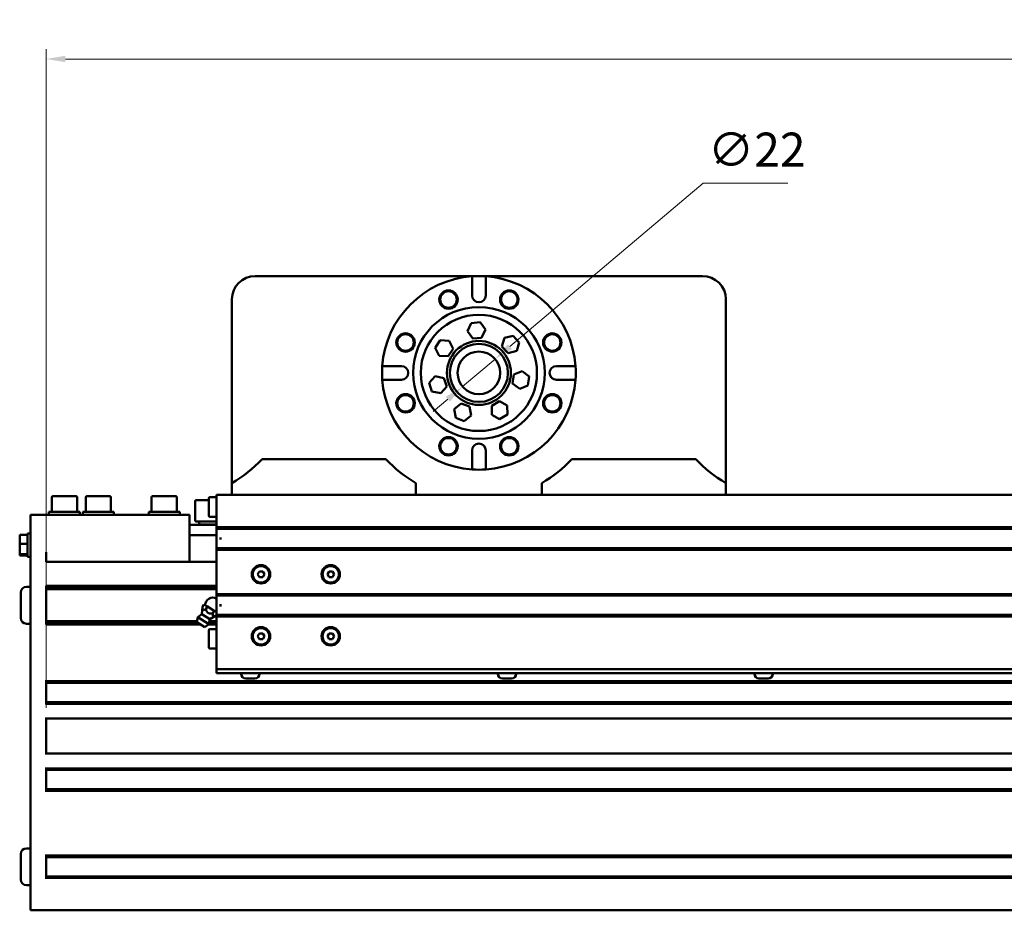
# Model space of a CAD drawing. Units: millimetres. Extents: x 0 to 2970, y 0 to 2100.
# Drawn here: x 430 to 938, y 1246 to 1706 of the extents above; entities that cross this region are included whole.
import ezdxf

# ---------------------------------------------------------------- set-up
doc = ezdxf.new("R2010")
doc.units = ezdxf.units.MM
doc.header["$LTSCALE"] = 5
doc.layers.get('0').update_dxf_attribs({"lineweight": 25})
doc.layers.add('AM_0', color=7, linetype='Continuous', lineweight=50)
doc.layers.add('AM_5', color=7, linetype='Continuous', lineweight=15, true_color=0x008000)
doc.styles.add('QUOTA', font='calibri.ttf', dxfattribs={"width": 0.95})
doc.dimstyles.new('Inventor', dxfattribs={"dimscale": 5, "dimtxt": 3.5, "dimasz": 2, "dimexe": 1, "dimexo": 1, "dimgap": 0.5, "dimtad": 1, "dimtoh": 1, "dimrnd": 1e-08, "dimtxsty": 'QUOTA', "dimcen": 0.09, "dimdle": 15, "dimclrd": 256, "dimclre": 256, "dimclrt": 7, "dimazin": 2, "dimtfac": 0.714286, "dimtdec": 3, "dimtmove": 0, "dimatfit": 3, "dimldrblk": 'Filled-1', "dimfxl": 1, "dimtolj": 1, "dimlwd": -1, "dimlwe": -1, "dimarcsym": 0})
doc.dimstyles.new('Inventor Diametro', dxfattribs={"dimscale": 5, "dimtxt": 3.5, "dimasz": 2, "dimexe": 1, "dimexo": 1, "dimgap": 0.5, "dimtad": 1, "dimtoh": 1, "dimrnd": 1e-08, "dimtxsty": 'QUOTA', "dimcen": 0.09, "dimdle": 15, "dimclrd": 256, "dimclre": 256, "dimclrt": 7, "dimazin": 2, "dimtfac": 0.714286, "dimtdec": 3, "dimtmove": 0, "dimatfit": 3, "dimldrblk": 'Filled-1', "dimfxl": 1, "dimtolj": 1, "dimlwd": -1, "dimlwe": -1, "dimarcsym": 0})

# ---------------------------------------------------------------- blocks, each defined once
blk = doc.blocks.new('*D69')
at = {"layer": 'AM_5', "transparency": 16777216}
for p, q in [((682.8, 1536.87), (782.55, 1621.28)), ((782.55, 1621.28), (826.26, 1621.28)), ((658.37, 1516.2), (675.17, 1530.41)), ((650.74, 1509.74), (643.11, 1503.28))]:
    blk.add_line(p, q, dxfattribs=at)
for points in [[(681.73, 1538.14), (683.88, 1535.59), (675.17, 1530.41)], [(649.66, 1511.01), (651.82, 1508.46), (658.37, 1516.2)]]:
    blk.add_solid(points, dxfattribs=at)
at = {"layer": 'Defpoints', "color": 0, "transparency": 16777216}
for p in [(675.17, 1530.41), (658.37, 1516.2)]:
    blk.add_point(p, dxfattribs=at)
at = {"layer": 'AM_5', "color": 7, "transparency": 16777216, "insert": (785.05, 1647.36), "char_height": 17.5, "attachment_point": 1, "style": 'QUOTA'}
blk.add_mtext('\\A1;∅22', dxfattribs=at)
blk = doc.blocks.new('Filled-1')
at = {"color": 0}
for p, q in [((0, 0), (-1, 0.25)), ((-1, 0.25), (-1, -0.25)), ((-1, 0), (0, 0)), ((-1, -0.25), (0, 0))]:
    blk.add_line(p, q, dxfattribs=at)
at = {"color": 0, "flags": 128}
blk.add_lwpolyline([(-1, -0.25), (0, 0), (-1, 0.25), (-1, -0.25)], dxfattribs=at)
at = {"color": 0}
blk.add_solid([(-1, -0.25), (0, 0), (-1, 0.25), (-1, -0.25)], dxfattribs=at)
blk = doc.blocks.new('*D70')
at = {"layer": 'AM_5', "transparency": 16777216}
for p, q in [((443.27, 1350.3), (443.27, 1690.38)), ((2188.27, 1349.3), (2188.27, 1690.38)), ((453.27, 1685.38), (2178.27, 1685.38))]:
    blk.add_line(p, q, dxfattribs=at)
for points in [[(453.27, 1687.05), (453.27, 1683.72), (443.27, 1685.38)], [(2178.27, 1687.05), (2178.27, 1683.72), (2188.27, 1685.38)]]:
    blk.add_solid(points, dxfattribs=at)
at = {"layer": 'Defpoints', "color": 0, "transparency": 16777216}
for p in [(2188.27, 1685.38), (443.27, 1345.3), (2188.27, 1344.3)]:
    blk.add_point(p, dxfattribs=at)
at = {"layer": 'AM_5', "color": 7, "transparency": 16777216, "insert": (1291.1, 1705.68), "char_height": 17.5, "attachment_point": 1, "style": 'QUOTA'}
blk.add_mtext('\\A1;1745', dxfattribs=at)

msp = doc.modelspace()

# ---------------------------------------------------------------- linework, layer by layer
at = {"layer": 'AM_0'}
for p, q in [((782.272, 1573.301), (551.272, 1573.301)), ((663.272, 1563.301), (663.272, 1573.179)), ((670.272, 1573.179), (670.272, 1563.301)), ((539.272, 1561.301), (539.272, 1466.401)), ((794.272, 1466.401), (794.272, 1561.301)), ((662.862, 1549.047), (660.912, 1544.86)), ((667.463, 1549.452), (662.862, 1549.047)), ((670.114, 1545.67), (667.463, 1549.452)), ((668.164, 1541.483), (670.114, 1545.67)), ((660.912, 1544.86), (663.563, 1541.078)), ((663.563, 1541.078), (668.164, 1541.483)), ((679.974, 1541.325), (678.67, 1536.894)), ((684.463, 1542.411), (679.974, 1541.325)), ((687.648, 1539.066), (684.463, 1542.411)), ((646.757, 1540.146), (644.205, 1536.297)), ((644.205, 1536.297), (646.263, 1532.162)), ((651.367, 1539.861), (646.757, 1540.146)), ((650.873, 1531.876), (653.425, 1535.726)), ((653.425, 1535.726), (651.367, 1539.861)), ((678.67, 1536.894), (681.855, 1533.549)), ((686.344, 1534.635), (687.648, 1539.066)), ((646.263, 1532.162), (650.873, 1531.876)), ((681.855, 1533.549), (686.344, 1534.635)), ((616.894, 1526.801), (626.772, 1526.801)), ((706.772, 1526.801), (716.649, 1526.801)), ((644.22, 1521.582), (641.123, 1518.156)), ((648.736, 1520.613), (644.22, 1521.582)), ((650.155, 1516.217), (648.736, 1520.613)), ((684.817, 1522.474), (684.188, 1517.898)), ((689.094, 1524.217), (684.817, 1522.474)), ((692.742, 1521.384), (689.094, 1524.217)), ((692.113, 1516.809), (692.742, 1521.384)), ((626.772, 1519.801), (616.894, 1519.801)), ((641.123, 1518.156), (642.541, 1513.76)), ((647.057, 1512.791), (650.155, 1516.217)), ((684.188, 1517.898), (687.836, 1515.066)), ((687.836, 1515.066), (692.113, 1516.809)), ((716.649, 1519.801), (706.772, 1519.801)), ((642.541, 1513.76), (647.057, 1512.791)), ((657.629, 1507.524), (654.055, 1504.598)), ((661.95, 1505.893), (657.629, 1507.524)), ((662.697, 1501.335), (661.95, 1505.893)), ((677.376, 1508.677), (673.406, 1506.316)), ((673.406, 1506.316), (673.466, 1501.698)), ((681.405, 1506.42), (677.376, 1508.677)), ((681.465, 1501.802), (681.405, 1506.42)), ((654.055, 1504.598), (654.803, 1500.04)), ((654.803, 1500.04), (659.124, 1498.408)), ((659.124, 1498.408), (662.697, 1501.335)), ((673.466, 1501.698), (677.496, 1499.44)), ((677.496, 1499.44), (681.465, 1501.802)), ((663.272, 1473.424), (663.272, 1483.301)), ((670.272, 1483.301), (670.272, 1473.424)), ((618.748, 1478.801), (554.796, 1478.801)), ((778.748, 1478.801), (714.796, 1478.801)), ((539.272, 1466.401), (539.272, 1460.301)), ((634.272, 1460.301), (634.272, 1466.401)), ((699.272, 1466.401), (699.272, 1460.301)), ((794.272, 1460.301), (794.272, 1466.401)), ((446.272, 1451.601), (446.272, 1459.101)), ((446.772, 1459.601), (458.772, 1459.601)), ((459.272, 1451.601), (459.272, 1459.101)), ((463.772, 1451.601), (463.772, 1459.101)), ((464.272, 1459.601), (476.272, 1459.601)), ((476.772, 1451.601), (476.772, 1459.101)), ((497.772, 1451.601), (497.772, 1459.101)), ((498.272, 1459.601), (510.272, 1459.601)), ((510.772, 1451.601), (510.772, 1459.101)), ((1100.272, 1460.301), (531.272, 1460.301)), ((531.272, 1460.301), (531.272, 1457.801)), ((520.272, 1457.101), (520.272, 1447.101)), ((527.272, 1457.601), (520.772, 1457.601)), ((527.272, 1449.651), (527.272, 1458.451)), ((527.872, 1459.051), (531.272, 1459.051)), ((531.272, 1444.101), (531.272, 1457.801)), ((443.272, 1450.001), (435.272, 1450.001)), ((435.272, 1430.801), (435.272, 1450.001)), ((443.272, 1450.001), (470.272, 1450.001)), ((460.772, 1451.601), (444.772, 1451.601)), ((444.772, 1450.001), (444.772, 1451.601)), ((460.772, 1450.001), (460.772, 1451.601)), ((478.272, 1451.601), (462.272, 1451.601)), ((462.272, 1450.001), (462.272, 1451.601)), ((470.272, 1450.001), (504.272, 1450.001)), ((478.272, 1450.001), (478.272, 1451.601)), ((512.272, 1451.601), (496.272, 1451.601)), ((496.272, 1450.001), (496.272, 1451.601)), ((504.272, 1450.001), (517.272, 1450.001)), ((512.272, 1450.001), (512.272, 1451.601)), ((517.272, 1425.801), (517.272, 1450.001)), ((527.872, 1449.051), (531.272, 1449.051)), ((517.272, 1444.801), (531.272, 1444.801)), ((520.772, 1446.601), (531.272, 1446.601)), ((522.272, 1446.601), (522.272, 1445.101)), ((524.272, 1445.101), (522.272, 1445.101)), ((529.272, 1445.101), (524.272, 1445.101)), ((531.272, 1445.101), (529.272, 1445.101)), ((531.272, 1444.101), (531.272, 1443.601)), ((433.672, 1439.611), (429.672, 1439.611)), ((429.672, 1434.994), (429.672, 1439.611)), ((433.672, 1440.301), (433.672, 1428.301)), ((435.272, 1440.301), (433.672, 1440.301)), ((517.272, 1439.475), (531.272, 1439.475)), ((1100.272, 1443.601), (531.272, 1443.601)), ((531.272, 1443.301), (531.272, 1443.601)), ((531.272, 1443.101), (531.272, 1443.301)), ((531.272, 1443.101), (531.272, 1442.801)), ((1100.272, 1442.801), (531.272, 1442.801)), ((531.272, 1432.801), (531.272, 1442.801)), ((433.672, 1434.994), (429.672, 1434.994)), ((429.672, 1429.684), (429.672, 1434.994)), ((533.272, 1437.26), (533.272, 1438.343)), ((433.672, 1429.684), (429.672, 1429.684)), ((429.672, 1428.991), (429.672, 1429.684)), ((433.672, 1428.991), (429.672, 1428.991)), ((435.272, 1425.801), (435.272, 1430.801)), ((443.272, 1425.801), (443.272, 1430.801)), ((1100.272, 1432.801), (531.272, 1432.801)), ((531.272, 1432.801), (531.272, 1432.501)), ((531.272, 1432.301), (531.272, 1432.501)), ((531.272, 1432.001), (531.272, 1432.301)), ((1100.272, 1432.001), (531.272, 1432.001)), ((531.272, 1432.001), (531.272, 1431.501)), ((531.272, 1409.601), (531.272, 1431.501)), ((435.272, 1428.301), (433.672, 1428.301)), ((435.272, 1425.801), (435.272, 1423.301)), ((443.272, 1425.801), (531.272, 1425.801)), ((435.272, 1248.301), (435.272, 1423.301)), ((552.54, 1419.301), (553.406, 1420.801)), ((553.406, 1417.801), (552.54, 1419.301)), ((553.406, 1420.801), (555.138, 1420.801)), ((555.138, 1420.801), (556.004, 1419.301)), ((556.004, 1419.301), (555.138, 1417.801)), ((588.54, 1419.301), (589.406, 1420.801)), ((589.406, 1417.801), (588.54, 1419.301)), ((589.406, 1420.801), (591.138, 1420.801)), ((591.138, 1420.801), (592.004, 1419.301)), ((592.004, 1419.301), (591.138, 1417.801)), ((555.138, 1417.801), (553.406, 1417.801)), ((591.138, 1417.801), (589.406, 1417.801)), ((430.272, 1396.701), (430.272, 1409.901)), ((435.272, 1412.801), (433.172, 1412.801)), ((443.272, 1413.301), (443.272, 1413.049)), ((443.272, 1413.301), (531.272, 1413.301)), ((443.272, 1413.049), (443.272, 1411.804)), ((443.272, 1413.049), (531.272, 1413.049)), ((443.272, 1411.804), (443.272, 1411.551)), ((443.272, 1411.804), (531.272, 1411.804)), ((443.272, 1411.551), (443.272, 1395.051)), ((443.272, 1411.551), (531.272, 1411.551)), ((531.272, 1409.601), (531.272, 1409.101)), ((1100.272, 1409.101), (531.272, 1409.101)), ((531.272, 1408.801), (531.272, 1409.101)), ((531.272, 1408.601), (531.272, 1408.801)), ((531.272, 1408.601), (531.272, 1408.301)), ((1100.272, 1408.301), (531.272, 1408.301)), ((531.272, 1398.301), (531.272, 1408.301)), ((524.055, 1402.463), (524.831, 1403.706)), ((526.594, 1402.605), (524.831, 1403.706)), ((533.272, 1402.76), (533.272, 1403.843)), ((523.712, 1398.653), (521.702, 1397.083)), ((523.712, 1398.653), (524.055, 1402.463)), ((527.829, 1396.08), (523.712, 1398.653)), ((525.817, 1401.362), (526.594, 1402.605)), ((530.118, 1400.403), (526.594, 1402.605)), ((529.342, 1399.16), (530.118, 1400.403)), ((531.272, 1399.682), (530.118, 1400.403)), ((531.104, 1398.058), (531.272, 1398.327)), ((1100.272, 1398.301), (531.272, 1398.301)), ((531.272, 1398.301), (531.272, 1398.001)), ((435.272, 1393.801), (433.172, 1393.801)), ((443.272, 1395.051), (443.272, 1394.799)), ((443.272, 1395.051), (521.27, 1395.051)), ((443.272, 1394.799), (443.272, 1393.554)), ((443.272, 1394.799), (521.217, 1394.799)), ((443.272, 1393.554), (443.272, 1393.301)), ((443.272, 1393.554), (522.826, 1393.554)), ((443.272, 1393.301), (523.23, 1393.301)), ((521.172, 1394.588), (521.702, 1397.083)), ((525.289, 1392.015), (521.172, 1394.588)), ((527.299, 1393.585), (521.702, 1397.083)), ((525.289, 1392.015), (527.299, 1393.585)), ((526.936, 1393.301), (531.272, 1393.301)), ((527.26, 1393.554), (531.272, 1393.554)), ((527.829, 1396.08), (527.299, 1393.585)), ((527.557, 1394.799), (531.272, 1394.799)), ((527.611, 1395.051), (531.272, 1395.051)), ((527.829, 1396.08), (531.104, 1398.058)), ((531.272, 1397.801), (531.272, 1398.001)), ((531.272, 1397.501), (531.272, 1397.801)), ((1100.272, 1397.501), (531.272, 1397.501)), ((531.272, 1397.501), (531.272, 1397.001)), ((531.272, 1372.801), (531.272, 1397.001)), ((527.272, 1381.651), (527.272, 1390.451)), ((527.872, 1391.051), (531.272, 1391.051)), ((552.54, 1387.301), (553.406, 1388.801)), ((553.406, 1388.801), (555.138, 1388.801)), ((555.138, 1388.801), (556.004, 1387.301)), ((588.54, 1387.301), (589.406, 1388.801)), ((589.406, 1388.801), (591.138, 1388.801)), ((591.138, 1388.801), (592.004, 1387.301)), ((553.406, 1385.801), (552.54, 1387.301)), ((555.138, 1385.801), (553.406, 1385.801)), ((556.004, 1387.301), (555.138, 1385.801)), ((589.406, 1385.801), (588.54, 1387.301)), ((591.138, 1385.801), (589.406, 1385.801)), ((592.004, 1387.301), (591.138, 1385.801)), ((527.872, 1381.051), (531.272, 1381.051)), ((531.272, 1372.801), (531.272, 1370.301)), ((1100.272, 1370.301), (531.272, 1370.301)), ((531.272, 1370.301), (531.272, 1368.301)), ((1100.272, 1368.301), (531.272, 1368.301)), ((544.022, 1367.921), (544.022, 1368.301)), ((553.522, 1367.921), (553.522, 1368.301)), ((676.522, 1367.921), (676.522, 1368.301)), ((686.022, 1367.921), (686.022, 1368.301)), ((809.022, 1367.921), (809.022, 1368.301)), ((818.522, 1367.921), (818.522, 1368.301)), ((443.272, 1352.001), (443.272, 1364.601)), ((443.272, 1364.101), (2188.272, 1364.101)), ((443.272, 1363.301), (2188.272, 1363.301)), ((551.152, 1365.551), (546.392, 1365.551)), ((683.652, 1365.551), (678.892, 1365.551)), ((816.152, 1365.551), (811.392, 1365.551)), ((443.272, 1353.301), (2188.272, 1353.301)), ((443.272, 1352.501), (2188.272, 1352.501)), ((443.272, 1326.301), (443.272, 1345.301)), ((443.272, 1344.801), (2188.272, 1344.801)), ((443.272, 1326.801), (2188.272, 1326.801)), ((443.272, 1307.001), (443.272, 1319.601)), ((443.272, 1319.101), (2188.272, 1319.101)), ((443.272, 1318.301), (2188.272, 1318.301)), ((443.272, 1308.301), (2188.272, 1308.301)), ((443.272, 1307.501), (2188.272, 1307.501)), ((435.272, 1277.801), (433.172, 1277.801)), ((430.272, 1261.701), (430.272, 1274.901)), ((443.272, 1262.001), (443.272, 1274.601)), ((443.272, 1274.101), (2188.272, 1274.101)), ((443.272, 1273.301), (2188.272, 1273.301)), ((443.272, 1263.301), (2188.272, 1263.301)), ((443.272, 1262.501), (2188.272, 1262.501)), ((435.272, 1258.801), (433.172, 1258.801)), ((435.272, 1248.301), (435.272, 1245.801)), ((435.272, 1245.801), (2188.272, 1245.801))]:
    msp.add_line(p, q, dxfattribs=at)
for centre, radius in [((651.082, 1561.18), 4.75), ((682.462, 1561.18), 4.75), ((651.082, 1561.18), 4.25), ((682.462, 1561.18), 4.25), ((666.772, 1523.301), 34), ((666.772, 1523.301), 30), ((628.893, 1538.991), 4.75), ((628.893, 1538.991), 4.25), ((704.651, 1538.991), 4.75), ((704.651, 1538.991), 4.25), ((666.772, 1523.301), 16.5), ((666.772, 1523.301), 15), ((666.772, 1523.301), 11), ((628.893, 1507.611), 4.75), ((628.893, 1507.611), 4.25), ((704.651, 1507.611), 4.75), ((704.651, 1507.611), 4.25), ((651.082, 1485.422), 4.75), ((651.082, 1485.422), 4.25), ((682.462, 1485.422), 4.75), ((682.462, 1485.422), 4.25), ((554.272, 1419.301), 4.75), ((554.272, 1419.301), 4.25), ((590.272, 1419.301), 4.75), ((590.272, 1419.301), 4.25), ((554.272, 1387.301), 4.75), ((554.272, 1387.301), 4.25), ((590.272, 1387.301), 4.75), ((590.272, 1387.301), 4.25)]:
    msp.add_circle(centre, radius, dxfattribs=at)
for centre, radius, start, end in [((551.272, 1561.301), 12, 90, 180), ((666.772, 1523.301), 50, 94.01399, 175.98601), ((666.772, 1523.301), 50, 85.98601, 94.01399), ((666.772, 1523.301), 50, 4.01399, 85.98601), ((782.272, 1561.301), 12, 0, 90), ((666.772, 1563.301), 3.5, 180, 0), ((666.772, 1523.301), 50, 175.98601, 184.01399), ((626.772, 1523.301), 3.5, 270, 90), ((706.772, 1523.301), 3.5, 90, 270), ((666.772, 1523.301), 50, 355.98601, 4.01399), ((666.772, 1523.301), 50, 184.01399, 265.98601), ((666.772, 1523.301), 50, 274.01399, 355.98601), ((666.772, 1483.301), 3.5, 0, 180), ((506.942, 1522.791), 65, 299.8265, 317.40906), ((666.601, 1522.791), 65, 222.59094, 240.1735), ((666.942, 1522.791), 65, 299.8265, 317.40906), ((826.601, 1522.791), 65, 222.59094, 240.1735), ((666.772, 1523.301), 50, 265.98601, 274.01399), ((446.772, 1459.101), 0.5, 90, 180), ((458.772, 1459.101), 0.5, 0, 90), ((464.272, 1459.101), 0.5, 90, 180), ((476.272, 1459.101), 0.5, 0, 90), ((498.272, 1459.101), 0.5, 90, 180), ((510.272, 1459.101), 0.5, 0, 90), ((520.772, 1457.101), 0.5, 90, 180), ((527.872, 1458.451), 0.6, 90, 180), ((527.872, 1449.651), 0.6, 180, 270), ((520.772, 1447.101), 0.5, 180, 270), ((433.172, 1409.901), 2.9, 90, 180), ((529.479, 1403.301), 4, 63.37593, 180), ((529.479, 1403.301), 4, 296, 296.62407), ((433.172, 1396.701), 2.9, 180, 270), ((527.872, 1390.451), 0.6, 90, 180), ((527.872, 1381.651), 0.6, 180, 270), ((546.392, 1367.921), 2.37, 180, 270), ((551.152, 1367.921), 2.37, 270, 0), ((678.892, 1367.921), 2.37, 180, 270), ((683.652, 1367.921), 2.37, 270, 0), ((811.392, 1367.921), 2.37, 180, 270), ((816.152, 1367.921), 2.37, 270, 0), ((433.172, 1274.901), 2.9, 90, 180), ((433.172, 1261.701), 2.9, 180, 270)]:
    msp.add_arc(centre, radius, start, end, dxfattribs=at)
for points, weights in [([(524.055, 1402.463), (523.849, 1400.173), (525.817, 1401.362)], [1.40275559368, 1.61976263923, 1.40275559368]), ([(525.817, 1401.362), (526.492, 1398.521), (529.342, 1399.16)], [1.34177142681, 1.54934418892, 1.34177142681]), ([(529.342, 1399.16), (529.136, 1396.869), (531.104, 1398.058)], [1.36079828454, 1.57131451178, 1.36079828454])]:
    msp.add_rational_spline(points, weights, degree=2, dxfattribs=at)

# ---------------------------------------------------------------- dimensions: what is measured, and where the dimension line sits
at = {"layer": 'AM_5'}
dim = msp.add_linear_dim(base=(2188.272, 1685.382), p1=(443.272, 1345.301), p2=(2188.272, 1344.301), dimstyle='Inventor', override={"dimgap": 0.5, "dimtoh": 0, "dimdec": 2, "dimtol": 0, "dimlim": 0, "dimtp": 0, "dimtm": 0, "dimtdec": 3, "dimtofl": 0, "dimatfit": 1}, dxfattribs=at)
dim.commit()
dim.dimension.update_dxf_attribs({"geometry": '*D70', "text_midpoint": (1315.772, 1685.382), "dimtype": 160})
dim = msp.add_diameter_dim_2p(p1=(658.375, 1516.196), p2=(675.169, 1530.407), dimstyle='Inventor Diametro', override={"dimgap": 0.5, "dimtih": 1, "dimdec": 2, "dimlfac": 1, "dimtol": 0, "dimlim": 0, "dimtp": 0, "dimtm": 0, "dimtdec": 3, "dimatfit": 2}, dxfattribs=at)
dim.commit()
dim.dimension.update_dxf_attribs({"geometry": '*D69', "text_midpoint": (805.654, 1621.279), "dimtype": 163})

doc.saveas('drawing.dxf')
